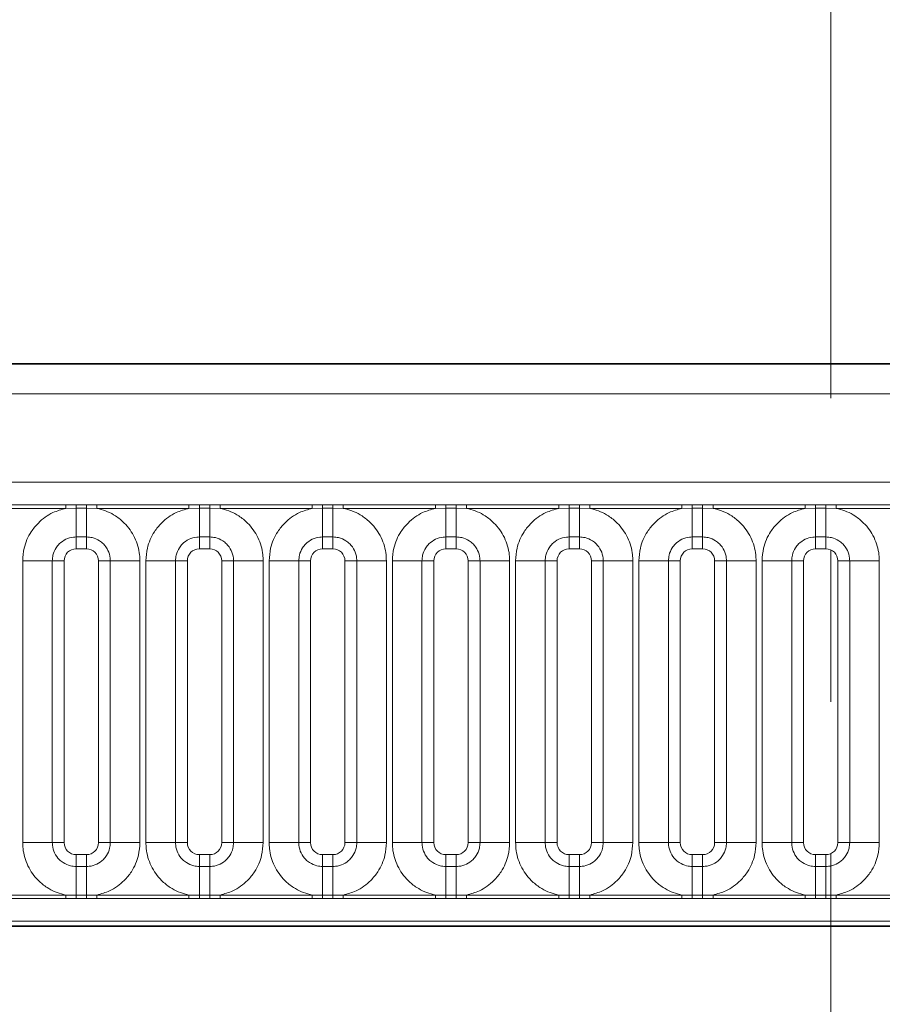
# Model space of a CAD drawing. Units: millimetres. Extents: x 15 to 416, y 5 to 292.
# Drawn here: x 101 to 108, y 185 to 193 of the extents above; entities that cross this region are included whole.
import ezdxf

# ---------------------------------------------------------------- set-up
doc = ezdxf.new("R2010")
doc.units = ezdxf.units.MM
doc.linetypes.add('CENTER', pattern=[10.16, 6.35, -1.27, 1.27, -1.27])
doc.layers.add('DIMENSION', color=7, linetype='Continuous')
doc.styles.add('SLDTEXTSTYLE0', font='TXT', dxfattribs={"width": 0.605})
doc.dimstyles.new('SLDDIMSTYLE0', dxfattribs={"dimtxt": 2.5, "dimasz": 2.5, "dimexe": 0, "dimexo": 0.0625, "dimtad": 1, "dimlfac": 5, "dimrnd": 1e-09, "dimzin": 12, "dimdsep": 46, "dimtxsty": 'SLDTEXTSTYLE0', "dimsah": 1, "dimcen": 0.09, "dimadec": 0, "dimazin": 3, "dimtfac": 1, "dimtofl": 0, "dimtmove": 0, "dimatfit": 3, "dimfxl": 0, "dimfrac": 2, "dimtolj": 1, "dimtzin": 12, "dimarcsym": 0})

# ---------------------------------------------------------------- blocks, each defined once
blk = doc.blocks.new('_D')
at = {"layer": 'DIMENSION'}
for p, q in [((77.7954, 185.4476), (77.7954, 198.8902)), ((277.7954, 185.4476), (277.7954, 198.8902)), ((77.7954, 197.8902), (277.7954, 197.8902))]:
    blk.add_line(p, q, dxfattribs=at)
for points in [[(77.7954, 197.8902), (80.2954, 197.5056), (80.2954, 198.2748)], [(277.7954, 197.8902), (275.2954, 198.2748), (275.2954, 197.5056)]]:
    blk.add_solid(points, dxfattribs=at)
at = {"layer": 'DIMENSION', "insert": (172.9246, 201.1129), "char_height": 2.5, "attachment_point": 1, "style": 'SLDTEXTSTYLE0'}
blk.add_mtext('1000', dxfattribs=at)

msp = doc.modelspace()

# ---------------------------------------------------------------- linework, layer by layer
at = {"color": 7, "linetype": 'CENTER', "lineweight": 18}
msp.add_line((107.79541938, 196.111919), (107.79541938, 152.73835596), dxfattribs=at)
at = {"color": 7, "linetype": 'Continuous', "lineweight": 35}
for p, q in [((77.94541557, 190.04764926), (177.64542319, 190.04764926)), ((77.94891393, 185.34678038), (177.64192482, 185.34678038))]:
    msp.add_line(p, q, dxfattribs=at)
at = {"color": 8, "linetype": 'Continuous', "lineweight": 18}
for p, q in [((77.94761633, 190.04544851), (177.64322243, 190.04544851)), ((177.64192482, 189.79545803), (77.94891393, 189.79545803)), ((78.84466902, 189.05812549), (176.74616974, 189.05812549)), ((100.63038181, 188.86925565), (101.40045695, 188.86925565)), ((101.40045695, 188.86925565), (101.48692734, 188.86916115)), ((101.40045695, 188.83903647), (101.40045695, 188.86925565)), ((101.48692734, 188.86916115), (101.57391142, 188.86916115)), ((101.48692734, 188.84010806), (101.48692734, 188.86916115)), ((101.57391142, 188.86916115), (101.66038181, 188.86925565)), ((101.57391142, 188.84010806), (101.57391142, 188.86916115)), ((101.66038181, 188.86925565), (102.43045695, 188.86925565)), ((101.66038181, 188.83903647), (101.66038181, 188.86925565)), ((102.43045695, 188.86925565), (102.51692734, 188.86916115)), ((102.43045695, 188.83903647), (102.43045695, 188.86925565)), ((102.51692734, 188.86916115), (102.60391142, 188.86916115)), ((102.51692734, 188.84010806), (102.51692734, 188.86916115)), ((102.60391142, 188.86916115), (102.69038181, 188.86925565)), ((102.60391142, 188.84010806), (102.60391142, 188.86916115)), ((102.69038181, 188.86925565), (103.46045695, 188.86925565)), ((102.69038181, 188.83903647), (102.69038181, 188.86925565)), ((103.46045695, 188.86925565), (103.54692734, 188.86916115)), ((103.46045695, 188.83903647), (103.46045695, 188.86925565)), ((103.54692734, 188.86916115), (103.63391142, 188.86916115)), ((103.54692734, 188.84010806), (103.54692734, 188.86916115)), ((103.63391142, 188.86916115), (103.72038181, 188.86925565)), ((103.63391142, 188.84010806), (103.63391142, 188.86916115)), ((103.72038181, 188.86925565), (104.49045695, 188.86925565)), ((103.72038181, 188.83903647), (103.72038181, 188.86925565)), ((104.49045695, 188.86925565), (104.57692734, 188.86916115)), ((104.49045695, 188.83903647), (104.49045695, 188.86925565)), ((104.57692734, 188.86916115), (104.66391142, 188.86916115)), ((104.57692734, 188.84010806), (104.57692734, 188.86916115)), ((104.66391142, 188.86916115), (104.75038181, 188.86925565)), ((104.66391142, 188.84010806), (104.66391142, 188.86916115)), ((104.75038181, 188.86925565), (105.52045695, 188.86925565)), ((104.75038181, 188.83903647), (104.75038181, 188.86925565)), ((105.52045695, 188.86925565), (105.60692734, 188.86916115)), ((105.52045695, 188.83903647), (105.52045695, 188.86925565)), ((105.60692734, 188.86916115), (105.69391142, 188.86916115)), ((105.60692734, 188.84010806), (105.60692734, 188.86916115)), ((105.69391142, 188.86916115), (105.78038181, 188.86925565)), ((105.69391142, 188.84010806), (105.69391142, 188.86916115)), ((105.78038181, 188.86925565), (106.55045695, 188.86925565)), ((105.78038181, 188.83903647), (105.78038181, 188.86925565)), ((106.55045695, 188.86925565), (106.63692734, 188.86916115)), ((106.55045695, 188.83903647), (106.55045695, 188.86925565)), ((106.63692734, 188.86916115), (106.72391142, 188.86916115)), ((106.63692734, 188.84010806), (106.63692734, 188.86916115)), ((106.72391142, 188.86916115), (106.81038181, 188.86925565)), ((106.72391142, 188.84010806), (106.72391142, 188.86916115)), ((106.81038181, 188.86925565), (107.58045695, 188.86925565)), ((106.81038181, 188.83903647), (106.81038181, 188.86925565)), ((107.58045695, 188.86925565), (107.66692734, 188.86916115)), ((107.58045695, 188.83903647), (107.58045695, 188.86925565)), ((107.66692734, 188.86916115), (107.75391142, 188.86916115)), ((107.66692734, 188.84010806), (107.66692734, 188.86916115)), ((107.75391142, 188.86916115), (107.84038181, 188.86925565)), ((107.75391142, 188.84010806), (107.75391142, 188.86916115)), ((107.84038181, 188.86925565), (108.61045695, 188.86925565)), ((107.84038181, 188.83903647), (107.84038181, 188.86925565)), ((101.40045695, 188.83903647), (100.63038181, 188.83903647)), ((101.48692734, 188.84010806), (101.40045695, 188.83903647)), ((101.57391142, 188.84010806), (101.48692734, 188.84010806)), ((101.48692734, 188.84010806), (101.48692734, 188.60005472)), ((101.66038181, 188.83903647), (101.57391142, 188.84010806)), ((101.57391142, 188.84010806), (101.57391142, 188.60005472)), ((102.43045695, 188.83903647), (101.66038181, 188.83903647)), ((102.51692734, 188.84010806), (102.43045695, 188.83903647)), ((102.60391142, 188.84010806), (102.51692734, 188.84010806)), ((102.51692734, 188.84010806), (102.51692734, 188.60005472)), ((102.69038181, 188.83903647), (102.60391142, 188.84010806)), ((102.60391142, 188.84010806), (102.60391142, 188.60005472)), ((103.46045695, 188.83903647), (102.69038181, 188.83903647)), ((103.54692734, 188.84010806), (103.46045695, 188.83903647)), ((103.63391142, 188.84010806), (103.54692734, 188.84010806)), ((103.54692734, 188.84010806), (103.54692734, 188.60005472)), ((103.72038181, 188.83903647), (103.63391142, 188.84010806)), ((103.63391142, 188.84010806), (103.63391142, 188.60005472)), ((104.49045695, 188.83903647), (103.72038181, 188.83903647)), ((104.57692734, 188.84010806), (104.49045695, 188.83903647)), ((104.66391142, 188.84010806), (104.57692734, 188.84010806)), ((104.57692734, 188.84010806), (104.57692734, 188.60005472)), ((104.75038181, 188.83903647), (104.66391142, 188.84010806)), ((104.66391142, 188.84010806), (104.66391142, 188.60005472)), ((105.52045695, 188.83903647), (104.75038181, 188.83903647)), ((105.60692734, 188.84010806), (105.52045695, 188.83903647)), ((105.69391142, 188.84010806), (105.60692734, 188.84010806)), ((105.60692734, 188.84010806), (105.60692734, 188.60005472)), ((105.78038181, 188.83903647), (105.69391142, 188.84010806)), ((105.69391142, 188.84010806), (105.69391142, 188.60005472)), ((106.55045695, 188.83903647), (105.78038181, 188.83903647)), ((106.63692734, 188.84010806), (106.55045695, 188.83903647)), ((106.72391142, 188.84010806), (106.63692734, 188.84010806)), ((106.63692734, 188.84010806), (106.63692734, 188.60005472)), ((106.81038181, 188.83903647), (106.72391142, 188.84010806)), ((106.72391142, 188.84010806), (106.72391142, 188.60005472)), ((107.58045695, 188.83903647), (106.81038181, 188.83903647)), ((107.66692734, 188.84010806), (107.58045695, 188.83903647)), ((107.75391142, 188.84010806), (107.66692734, 188.84010806)), ((107.66692734, 188.84010806), (107.66692734, 188.60005472)), ((107.84038181, 188.83903647), (107.75391142, 188.84010806)), ((107.75391142, 188.84010806), (107.75391142, 188.60005472)), ((108.61045695, 188.83903647), (107.84038181, 188.83903647)), ((101.57391142, 188.60005472), (101.48692734, 188.60005472)), ((101.48692734, 188.60005472), (101.48692734, 188.50108039)), ((101.57391142, 188.60005472), (101.57391142, 188.50108039)), ((102.60391142, 188.60005472), (102.51692734, 188.60005472)), ((102.51692734, 188.60005472), (102.51692734, 188.50108039)), ((102.60391142, 188.60005472), (102.60391142, 188.50108039)), ((103.63391142, 188.60005472), (103.54692734, 188.60005472)), ((103.54692734, 188.60005472), (103.54692734, 188.50108039)), ((103.63391142, 188.60005472), (103.63391142, 188.50108039)), ((104.66391142, 188.60005472), (104.57692734, 188.60005472)), ((104.57692734, 188.60005472), (104.57692734, 188.50108039)), ((104.66391142, 188.60005472), (104.66391142, 188.50108039)), ((105.69391142, 188.60005472), (105.60692734, 188.60005472)), ((105.60692734, 188.60005472), (105.60692734, 188.50108039)), ((105.69391142, 188.60005472), (105.69391142, 188.50108039)), ((106.72391142, 188.60005472), (106.63692734, 188.60005472)), ((106.63692734, 188.60005472), (106.63692734, 188.50108039)), ((106.72391142, 188.60005472), (106.72391142, 188.50108039)), ((107.75391142, 188.60005472), (107.66692734, 188.60005472)), ((107.66692734, 188.60005472), (107.66692734, 188.50108039)), ((107.75391142, 188.60005472), (107.75391142, 188.50108039)), ((101.57391142, 188.50108039), (101.48692734, 188.50108039)), ((102.60391142, 188.50108039), (102.51692734, 188.50108039)), ((103.63391142, 188.50108039), (103.54692734, 188.50108039)), ((104.66391142, 188.50108039), (104.57692734, 188.50108039)), ((105.69391142, 188.50108039), (105.60692734, 188.50108039)), ((106.72391142, 188.50108039), (106.63692734, 188.50108039)), ((107.75391142, 188.50108039), (107.66692734, 188.50108039)), ((101.04057809, 188.4011413), (101.28801392, 188.4011413)), ((101.04057809, 186.04415722), (101.04057809, 188.4011413)), ((101.28801392, 188.4011413), (101.28801392, 186.04415722)), ((101.38698826, 188.4011413), (101.28801392, 188.4011413)), ((101.38698826, 188.4011413), (101.38698826, 186.04415722)), ((101.77282483, 188.4011413), (101.6738505, 188.4011413)), ((101.6738505, 186.04415722), (101.6738505, 188.4011413)), ((101.77282483, 188.4011413), (102.02026066, 188.4011413)), ((101.77282483, 186.04415722), (101.77282483, 188.4011413)), ((102.02026066, 188.4011413), (102.02026066, 186.04415722)), ((102.07057809, 188.4011413), (102.31801392, 188.4011413)), ((102.07057809, 186.04415722), (102.07057809, 188.4011413)), ((102.31801392, 188.4011413), (102.31801392, 186.04415722)), ((102.41698826, 188.4011413), (102.31801392, 188.4011413)), ((102.41698826, 188.4011413), (102.41698826, 186.04415722)), ((102.80282483, 188.4011413), (102.7038505, 188.4011413)), ((102.7038505, 186.04415722), (102.7038505, 188.4011413)), ((102.80282483, 188.4011413), (103.05026066, 188.4011413)), ((102.80282483, 186.04415722), (102.80282483, 188.4011413)), ((103.05026066, 188.4011413), (103.05026066, 186.04415722)), ((103.10057809, 188.4011413), (103.34801392, 188.4011413)), ((103.10057809, 186.04415722), (103.10057809, 188.4011413)), ((103.34801392, 188.4011413), (103.34801392, 186.04415722)), ((103.44698826, 188.4011413), (103.34801392, 188.4011413)), ((103.44698826, 188.4011413), (103.44698826, 186.04415722)), ((103.83282483, 188.4011413), (103.7338505, 188.4011413)), ((103.7338505, 186.04415722), (103.7338505, 188.4011413)), ((103.83282483, 188.4011413), (104.08026066, 188.4011413)), ((103.83282483, 186.04415722), (103.83282483, 188.4011413)), ((104.08026066, 188.4011413), (104.08026066, 186.04415722)), ((104.13057809, 188.4011413), (104.37801392, 188.4011413)), ((104.13057809, 186.04415722), (104.13057809, 188.4011413)), ((104.37801392, 188.4011413), (104.37801392, 186.04415722)), ((104.47698826, 188.4011413), (104.37801392, 188.4011413)), ((104.47698826, 188.4011413), (104.47698826, 186.04415722)), ((104.86282483, 188.4011413), (104.7638505, 188.4011413)), ((104.7638505, 186.04415722), (104.7638505, 188.4011413)), ((104.86282483, 188.4011413), (105.11026066, 188.4011413)), ((104.86282483, 186.04415722), (104.86282483, 188.4011413)), ((105.11026066, 188.4011413), (105.11026066, 186.04415722)), ((105.16057809, 188.4011413), (105.40801392, 188.4011413)), ((105.16057809, 186.04415722), (105.16057809, 188.4011413)), ((105.40801392, 188.4011413), (105.40801392, 186.04415722)), ((105.50698826, 188.4011413), (105.40801392, 188.4011413)), ((105.50698826, 188.4011413), (105.50698826, 186.04415722)), ((105.89282483, 188.4011413), (105.7938505, 188.4011413)), ((105.7938505, 186.04415722), (105.7938505, 188.4011413)), ((105.89282483, 188.4011413), (106.14026066, 188.4011413)), ((105.89282483, 186.04415722), (105.89282483, 188.4011413)), ((106.14026066, 188.4011413), (106.14026066, 186.04415722)), ((106.19057809, 188.4011413), (106.43801392, 188.4011413)), ((106.19057809, 186.04415722), (106.19057809, 188.4011413)), ((106.43801392, 188.4011413), (106.43801392, 186.04415722)), ((106.53698826, 188.4011413), (106.43801392, 188.4011413)), ((106.53698826, 188.4011413), (106.53698826, 186.04415722)), ((106.92282483, 188.4011413), (106.8238505, 188.4011413)), ((106.8238505, 186.04415722), (106.8238505, 188.4011413)), ((106.92282483, 188.4011413), (107.17026066, 188.4011413)), ((106.92282483, 186.04415722), (106.92282483, 188.4011413)), ((107.17026066, 188.4011413), (107.17026066, 186.04415722)), ((107.22057809, 188.4011413), (107.46801392, 188.4011413)), ((107.22057809, 186.04415722), (107.22057809, 188.4011413)), ((107.46801392, 188.4011413), (107.46801392, 186.04415722)), ((107.56698826, 188.4011413), (107.46801392, 188.4011413)), ((107.56698826, 188.4011413), (107.56698826, 186.04415722)), ((107.95282483, 188.4011413), (107.8538505, 188.4011413)), ((107.8538505, 186.04415722), (107.8538505, 188.4011413)), ((107.95282483, 188.4011413), (108.20026066, 188.4011413)), ((107.95282483, 186.04415722), (107.95282483, 188.4011413)), ((108.20026066, 188.4011413), (108.20026066, 186.04415722)), ((101.04057809, 186.04415722), (101.28801392, 186.04415722)), ((101.38698826, 186.04415722), (101.28801392, 186.04415722)), ((101.77282483, 186.04415722), (101.6738505, 186.04415722)), ((101.77282483, 186.04415722), (102.02026066, 186.04415722)), ((102.07057809, 186.04415722), (102.31801392, 186.04415722)), ((102.41698826, 186.04415722), (102.31801392, 186.04415722)), ((102.80282483, 186.04415722), (102.7038505, 186.04415722)), ((102.80282483, 186.04415722), (103.05026066, 186.04415722)), ((103.10057809, 186.04415722), (103.34801392, 186.04415722)), ((103.44698826, 186.04415722), (103.34801392, 186.04415722)), ((103.83282483, 186.04415722), (103.7338505, 186.04415722)), ((103.83282483, 186.04415722), (104.08026066, 186.04415722)), ((104.13057809, 186.04415722), (104.37801392, 186.04415722)), ((104.47698826, 186.04415722), (104.37801392, 186.04415722)), ((104.86282483, 186.04415722), (104.7638505, 186.04415722)), ((104.86282483, 186.04415722), (105.11026066, 186.04415722)), ((105.16057809, 186.04415722), (105.40801392, 186.04415722)), ((105.50698826, 186.04415722), (105.40801392, 186.04415722)), ((105.89282483, 186.04415722), (105.7938505, 186.04415722)), ((105.89282483, 186.04415722), (106.14026066, 186.04415722)), ((106.19057809, 186.04415722), (106.43801392, 186.04415722)), ((106.53698826, 186.04415722), (106.43801392, 186.04415722)), ((106.92282483, 186.04415722), (106.8238505, 186.04415722)), ((106.92282483, 186.04415722), (107.17026066, 186.04415722)), ((107.22057809, 186.04415722), (107.46801392, 186.04415722)), ((107.56698826, 186.04415722), (107.46801392, 186.04415722)), ((107.95282483, 186.04415722), (107.8538505, 186.04415722)), ((107.95282483, 186.04415722), (108.20026066, 186.04415722)), ((101.48692734, 185.94421814), (101.48692734, 185.84524381)), ((101.48692734, 185.94421814), (101.57391142, 185.94421814)), ((101.57391142, 185.94421814), (101.57391142, 185.84524381)), ((102.51692734, 185.94421814), (102.51692734, 185.84524381)), ((102.51692734, 185.94421814), (102.60391142, 185.94421814)), ((102.60391142, 185.94421814), (102.60391142, 185.84524381)), ((103.54692734, 185.94421814), (103.54692734, 185.84524381)), ((103.54692734, 185.94421814), (103.63391142, 185.94421814)), ((103.63391142, 185.94421814), (103.63391142, 185.84524381)), ((104.57692734, 185.94421814), (104.57692734, 185.84524381)), ((104.57692734, 185.94421814), (104.66391142, 185.94421814)), ((104.66391142, 185.94421814), (104.66391142, 185.84524381)), ((105.60692734, 185.94421814), (105.60692734, 185.84524381)), ((105.60692734, 185.94421814), (105.69391142, 185.94421814)), ((105.69391142, 185.94421814), (105.69391142, 185.84524381)), ((106.63692734, 185.94421814), (106.63692734, 185.84524381)), ((106.63692734, 185.94421814), (106.72391142, 185.94421814)), ((106.72391142, 185.94421814), (106.72391142, 185.84524381)), ((107.66692734, 185.94421814), (107.66692734, 185.84524381)), ((107.66692734, 185.94421814), (107.75391142, 185.94421814)), ((107.75391142, 185.94421814), (107.75391142, 185.84524381)), ((101.48692734, 185.84524381), (101.48692734, 185.60519047)), ((101.48692734, 185.84524381), (101.57391142, 185.84524381)), ((101.57391142, 185.84524381), (101.57391142, 185.60519047)), ((102.51692734, 185.84524381), (102.51692734, 185.60519047)), ((102.51692734, 185.84524381), (102.60391142, 185.84524381)), ((102.60391142, 185.84524381), (102.60391142, 185.60519047)), ((103.54692734, 185.84524381), (103.54692734, 185.60519047)), ((103.54692734, 185.84524381), (103.63391142, 185.84524381)), ((103.63391142, 185.84524381), (103.63391142, 185.60519047)), ((104.57692734, 185.84524381), (104.57692734, 185.60519047)), ((104.57692734, 185.84524381), (104.66391142, 185.84524381)), ((104.66391142, 185.84524381), (104.66391142, 185.60519047)), ((105.60692734, 185.84524381), (105.60692734, 185.60519047)), ((105.60692734, 185.84524381), (105.69391142, 185.84524381)), ((105.69391142, 185.84524381), (105.69391142, 185.60519047)), ((106.63692734, 185.84524381), (106.63692734, 185.60519047)), ((106.63692734, 185.84524381), (106.72391142, 185.84524381)), ((106.72391142, 185.84524381), (106.72391142, 185.60519047)), ((107.66692734, 185.84524381), (107.66692734, 185.60519047)), ((107.66692734, 185.84524381), (107.75391142, 185.84524381)), ((107.75391142, 185.84524381), (107.75391142, 185.60519047)), ((100.63038181, 185.60626206), (101.40045695, 185.60626206)), ((101.40045695, 185.57604288), (100.63038181, 185.57604288)), ((101.40045695, 185.57604288), (101.40045695, 185.60626206)), ((101.40045695, 185.60626206), (101.48692734, 185.60519047)), ((101.48692734, 185.57613738), (101.40045695, 185.57604288)), ((101.48692734, 185.57613738), (101.48692734, 185.60519047)), ((101.48692734, 185.60519047), (101.57391142, 185.60519047)), ((101.57391142, 185.57613738), (101.48692734, 185.57613738)), ((101.57391142, 185.60519047), (101.66038181, 185.60626206)), ((101.57391142, 185.57613738), (101.57391142, 185.60519047)), ((101.66038181, 185.57604288), (101.57391142, 185.57613738)), ((101.66038181, 185.57604288), (101.66038181, 185.60626206)), ((101.66038181, 185.60626206), (102.43045695, 185.60626206)), ((102.43045695, 185.57604288), (101.66038181, 185.57604288)), ((102.43045695, 185.57604288), (102.43045695, 185.60626206)), ((102.43045695, 185.60626206), (102.51692734, 185.60519047)), ((102.51692734, 185.57613738), (102.43045695, 185.57604288)), ((102.51692734, 185.57613738), (102.51692734, 185.60519047)), ((102.51692734, 185.60519047), (102.60391142, 185.60519047)), ((102.60391142, 185.57613738), (102.51692734, 185.57613738)), ((102.60391142, 185.60519047), (102.69038181, 185.60626206)), ((102.60391142, 185.57613738), (102.60391142, 185.60519047)), ((102.69038181, 185.57604288), (102.60391142, 185.57613738)), ((102.69038181, 185.57604288), (102.69038181, 185.60626206)), ((102.69038181, 185.60626206), (103.46045695, 185.60626206)), ((103.46045695, 185.57604288), (102.69038181, 185.57604288)), ((103.46045695, 185.57604288), (103.46045695, 185.60626206)), ((103.46045695, 185.60626206), (103.54692734, 185.60519047)), ((103.54692734, 185.57613738), (103.46045695, 185.57604288)), ((103.54692734, 185.57613738), (103.54692734, 185.60519047)), ((103.54692734, 185.60519047), (103.63391142, 185.60519047)), ((103.63391142, 185.57613738), (103.54692734, 185.57613738)), ((103.63391142, 185.60519047), (103.72038181, 185.60626206)), ((103.63391142, 185.57613738), (103.63391142, 185.60519047)), ((103.72038181, 185.57604288), (103.63391142, 185.57613738)), ((103.72038181, 185.57604288), (103.72038181, 185.60626206)), ((103.72038181, 185.60626206), (104.49045695, 185.60626206)), ((104.49045695, 185.57604288), (103.72038181, 185.57604288)), ((104.49045695, 185.57604288), (104.49045695, 185.60626206)), ((104.49045695, 185.60626206), (104.57692734, 185.60519047)), ((104.57692734, 185.57613738), (104.49045695, 185.57604288)), ((104.57692734, 185.57613738), (104.57692734, 185.60519047)), ((104.57692734, 185.60519047), (104.66391142, 185.60519047)), ((104.66391142, 185.57613738), (104.57692734, 185.57613738)), ((104.66391142, 185.60519047), (104.75038181, 185.60626206)), ((104.66391142, 185.57613738), (104.66391142, 185.60519047)), ((104.75038181, 185.57604288), (104.66391142, 185.57613738)), ((104.75038181, 185.57604288), (104.75038181, 185.60626206)), ((104.75038181, 185.60626206), (105.52045695, 185.60626206)), ((105.52045695, 185.57604288), (104.75038181, 185.57604288)), ((105.52045695, 185.57604288), (105.52045695, 185.60626206)), ((105.52045695, 185.60626206), (105.60692734, 185.60519047)), ((105.60692734, 185.57613738), (105.52045695, 185.57604288)), ((105.60692734, 185.57613738), (105.60692734, 185.60519047)), ((105.60692734, 185.60519047), (105.69391142, 185.60519047)), ((105.69391142, 185.57613738), (105.60692734, 185.57613738)), ((105.69391142, 185.60519047), (105.78038181, 185.60626206)), ((105.69391142, 185.57613738), (105.69391142, 185.60519047)), ((105.78038181, 185.57604288), (105.69391142, 185.57613738)), ((105.78038181, 185.57604288), (105.78038181, 185.60626206)), ((105.78038181, 185.60626206), (106.55045695, 185.60626206)), ((106.55045695, 185.57604288), (105.78038181, 185.57604288)), ((106.55045695, 185.57604288), (106.55045695, 185.60626206)), ((106.55045695, 185.60626206), (106.63692734, 185.60519047)), ((106.63692734, 185.57613738), (106.55045695, 185.57604288)), ((106.63692734, 185.57613738), (106.63692734, 185.60519047)), ((106.63692734, 185.60519047), (106.72391142, 185.60519047)), ((106.72391142, 185.57613738), (106.63692734, 185.57613738)), ((106.72391142, 185.60519047), (106.81038181, 185.60626206)), ((106.72391142, 185.57613738), (106.72391142, 185.60519047)), ((106.81038181, 185.57604288), (106.72391142, 185.57613738)), ((106.81038181, 185.57604288), (106.81038181, 185.60626206)), ((106.81038181, 185.60626206), (107.58045695, 185.60626206)), ((107.58045695, 185.57604288), (106.81038181, 185.57604288)), ((107.58045695, 185.57604288), (107.58045695, 185.60626206)), ((107.58045695, 185.60626206), (107.66692734, 185.60519047)), ((107.66692734, 185.57613738), (107.58045695, 185.57604288)), ((107.66692734, 185.57613738), (107.66692734, 185.60519047)), ((107.66692734, 185.60519047), (107.75391142, 185.60519047)), ((107.75391142, 185.57613738), (107.66692734, 185.57613738)), ((107.75391142, 185.60519047), (107.84038181, 185.60626206)), ((107.75391142, 185.57613738), (107.75391142, 185.60519047)), ((107.84038181, 185.57604288), (107.75391142, 185.57613738)), ((107.84038181, 185.57604288), (107.84038181, 185.60626206)), ((107.84038181, 185.60626206), (108.61045695, 185.60626206)), ((108.61045695, 185.57604288), (107.84038181, 185.57604288)), ((77.94891393, 185.34678038), (177.64192482, 185.34678038)), ((176.74616974, 185.38717303), (78.84466902, 185.38717303))]:
    msp.add_line(p, q, dxfattribs=at)
for centre, major_axis, start_param, end_param in [((101.48704921, 188.40101943), (0.07079685, -0.07079685), 2.3568034778, 3.9263818294), ((101.57378955, 188.40101943), (0.07079685, 0.07079685), 5.4983961314, 7.067974483), ((102.51704921, 188.40101943), (0.07079685, -0.07079685), 2.3568034778, 3.9263818294), ((102.60378955, 188.40101943), (0.07079685, 0.07079685), 5.4983961314, 7.067974483), ((103.54704921, 188.40101943), (0.07079685, -0.07079685), 2.3568034778, 3.9263818294), ((103.63378955, 188.40101943), (0.07079685, 0.07079685), 5.4983961314, 7.067974483), ((104.57704921, 188.40101943), (0.07079685, -0.07079685), 2.3568034778, 3.9263818294), ((104.66378955, 188.40101943), (0.07079685, 0.07079685), 5.4983961314, 7.067974483), ((105.60704921, 188.40101943), (0.07079685, -0.07079685), 2.3568034778, 3.9263818294), ((105.69378955, 188.40101943), (0.07079685, 0.07079685), 5.4983961314, 7.067974483), ((106.63704921, 188.40101943), (0.07079685, -0.07079685), 2.3568034778, 3.9263818294), ((106.72378955, 188.40101943), (0.07079685, 0.07079685), 5.4983961314, 7.067974483), ((107.66704921, 188.40101943), (0.07079685, -0.07079685), 2.3568034778, 3.9263818294), ((107.75378955, 188.40101943), (0.07079685, 0.07079685), 5.4983961314, 7.067974483), ((101.48704921, 186.0442791), (-0.07079685, -0.07079685), 5.4983961314, 7.067974483), ((101.57378955, 186.0442791), (-0.07079685, 0.07079685), 2.3568034778, 3.9263818294), ((102.51704921, 186.0442791), (-0.07079685, -0.07079685), 5.4983961314, 7.067974483), ((102.60378955, 186.0442791), (-0.07079685, 0.07079685), 2.3568034778, 3.9263818294), ((103.54704921, 186.0442791), (-0.07079685, -0.07079685), 5.4983961314, 7.067974483), ((103.63378955, 186.0442791), (-0.07079685, 0.07079685), 2.3568034778, 3.9263818294), ((104.57704921, 186.0442791), (-0.07079685, -0.07079685), 5.4983961314, 7.067974483), ((104.66378955, 186.0442791), (-0.07079685, 0.07079685), 2.3568034778, 3.9263818294), ((105.60704921, 186.0442791), (-0.07079685, -0.07079685), 5.4983961314, 7.067974483), ((105.69378955, 186.0442791), (-0.07079685, 0.07079685), 2.3568034778, 3.9263818294), ((106.63704921, 186.0442791), (-0.07079685, -0.07079685), 5.4983961314, 7.067974483), ((106.72378955, 186.0442791), (-0.07079685, 0.07079685), 2.3568034778, 3.9263818294), ((107.66704921, 186.0442791), (-0.07079685, -0.07079685), 5.4983961314, 7.067974483), ((107.75378955, 186.0442791), (-0.07079685, 0.07079685), 2.3568034778, 3.9263818294)]:
    msp.add_ellipse(centre, major_axis=major_axis, ratio=0.998782766, start_param=start_param, end_param=end_param, dxfattribs=at)
for points, knots in [([(101.04057809, 188.4011413), (101.04304787, 188.43643625), (101.04901949, 188.52177513), (101.09801293, 188.63120656), (101.18065855, 188.7333676), (101.27933088, 188.80562425), (101.36408281, 188.82900279), (101.40045695, 188.83903647)], [0, 0, 0, 0, 0.1727639725, 0.4177221504, 0.5710003272, 0.8158804331, 1, 1, 1, 1]), ([(101.66038181, 188.83903647), (101.66656123, 188.83772944), (101.72161866, 188.82608402), (101.80386879, 188.79024546), (101.90648651, 188.70736987), (101.98364744, 188.59825272), (102.01742942, 188.48402691), (102.01969818, 188.41760821), (102.02026066, 188.4011413)], [0, 0, 0, 0, 0.0309785088, 0.2760125757, 0.4293382388, 0.6742942096, 0.9192491379, 1, 1, 1, 1]), ([(102.07057809, 188.4011413), (102.07304787, 188.43643625), (102.07901949, 188.52177513), (102.12801293, 188.63120656), (102.21065855, 188.7333676), (102.30933088, 188.80562425), (102.39408281, 188.82900279), (102.43045695, 188.83903647)], [0, 0, 0, 0, 0.17276397253, 0.41772215038, 0.57100032719, 0.81588043307, 1, 1, 1, 1]), ([(102.69038181, 188.83903647), (102.69656123, 188.83772944), (102.75161866, 188.82608402), (102.83386879, 188.79024546), (102.93648651, 188.70736987), (103.01364744, 188.59825272), (103.04742942, 188.48402691), (103.04969818, 188.41760821), (103.05026066, 188.4011413)], [0, 0, 0, 0, 0.0309785088, 0.2760125757, 0.4293382388, 0.6742942096, 0.9192491379, 1, 1, 1, 1]), ([(103.10057809, 188.4011413), (103.10304787, 188.43643625), (103.10901949, 188.52177513), (103.15801293, 188.63120656), (103.24065855, 188.7333676), (103.33933088, 188.80562425), (103.42408281, 188.82900279), (103.46045695, 188.83903647)], [0, 0, 0, 0, 0.17276397253, 0.41772215038, 0.57100032719, 0.81588043307, 1, 1, 1, 1]), ([(103.72038181, 188.83903647), (103.72656123, 188.83772944), (103.78161866, 188.82608402), (103.86386879, 188.79024546), (103.96648651, 188.70736987), (104.04364744, 188.59825272), (104.07742942, 188.48402691), (104.07969818, 188.41760821), (104.08026066, 188.4011413)], [0, 0, 0, 0, 0.0309785088, 0.2760125757, 0.4293382388, 0.6742942096, 0.9192491379, 1, 1, 1, 1]), ([(104.13057809, 188.4011413), (104.13304787, 188.43643625), (104.13901949, 188.52177513), (104.18801293, 188.63120656), (104.27065855, 188.7333676), (104.36933088, 188.80562425), (104.45408281, 188.82900279), (104.49045695, 188.83903647)], [0, 0, 0, 0, 0.1727639725, 0.4177221504, 0.5710003272, 0.8158804331, 1, 1, 1, 1]), ([(104.75038181, 188.83903647), (104.75656123, 188.83772944), (104.81161866, 188.82608402), (104.89386879, 188.79024546), (104.99648651, 188.70736987), (105.07364744, 188.59825272), (105.10742942, 188.48402691), (105.10969818, 188.41760821), (105.11026066, 188.4011413)], [0, 0, 0, 0, 0.0309785088, 0.2760125757, 0.4293382388, 0.6742942096, 0.9192491379, 1, 1, 1, 1]), ([(105.16057809, 188.4011413), (105.16304787, 188.43643625), (105.16901949, 188.52177513), (105.21801293, 188.63120656), (105.30065855, 188.7333676), (105.39933088, 188.80562425), (105.48408281, 188.82900279), (105.52045695, 188.83903647)], [0, 0, 0, 0, 0.1727639725, 0.4177221504, 0.5710003272, 0.8158804331, 1, 1, 1, 1]), ([(105.78038181, 188.83903647), (105.78656123, 188.83772944), (105.84161866, 188.82608402), (105.92386879, 188.79024546), (106.02648651, 188.70736987), (106.10364744, 188.59825272), (106.13742942, 188.48402691), (106.13969818, 188.41760821), (106.14026066, 188.4011413)], [0, 0, 0, 0, 0.0309785088, 0.2760125757, 0.4293382388, 0.6742942096, 0.9192491379, 1, 1, 1, 1]), ([(106.19057809, 188.4011413), (106.19304787, 188.43643625), (106.19901949, 188.52177513), (106.24801293, 188.63120656), (106.33065855, 188.7333676), (106.42933088, 188.80562425), (106.51408281, 188.82900279), (106.55045695, 188.83903647)], [0, 0, 0, 0, 0.1727639725, 0.4177221504, 0.5710003272, 0.8158804331, 1, 1, 1, 1]), ([(106.81038181, 188.83903647), (106.81656123, 188.83772944), (106.87161866, 188.82608402), (106.95386879, 188.79024546), (107.05648651, 188.70736987), (107.13364744, 188.59825272), (107.16742942, 188.48402691), (107.16969818, 188.41760821), (107.17026066, 188.4011413)], [0, 0, 0, 0, 0.0309785088, 0.2760125757, 0.4293382388, 0.6742942096, 0.9192491379, 1, 1, 1, 1]), ([(107.22057809, 188.4011413), (107.22304787, 188.43643625), (107.22901949, 188.52177513), (107.27801293, 188.63120656), (107.36065855, 188.7333676), (107.45933088, 188.80562425), (107.54408281, 188.82900279), (107.58045695, 188.83903647)], [0, 0, 0, 0, 0.1727639725, 0.4177221504, 0.5710003272, 0.8158804331, 1, 1, 1, 1]), ([(107.84038181, 188.83903647), (107.84656123, 188.83772944), (107.90161866, 188.82608402), (107.98386879, 188.79024546), (108.08648651, 188.70736987), (108.16364744, 188.59825272), (108.19742942, 188.48402691), (108.19969818, 188.41760821), (108.20026066, 188.4011413)], [0, 0, 0, 0, 0.0309785088, 0.2760125757, 0.4293382388, 0.6742942096, 0.9192491379, 1, 1, 1, 1]), ([(101.48692734, 188.60005472), (101.47958672, 188.59980401), (101.44998323, 188.59879296), (101.39908936, 188.58373797), (101.35042088, 188.54935881), (101.313614, 188.50361836), (101.29177464, 188.45491916), (101.28911434, 188.41687718), (101.28801392, 188.4011413)], [0, 0, 0, 0, 0.0707389361, 0.2852782964, 0.4997743167, 0.6340310784, 0.8486187973, 1, 1, 1, 1]), ([(101.77282483, 188.4011413), (101.77257413, 188.40848192), (101.77156308, 188.43808541), (101.75650808, 188.48897928), (101.72212892, 188.53764776), (101.67638848, 188.57445464), (101.62768927, 188.596294), (101.58964729, 188.5989543), (101.57391142, 188.60005472)], [0, 0, 0, 0, 0.0707389361, 0.2852782964, 0.4997743167, 0.6340310784, 0.8486187973, 1, 1, 1, 1]), ([(102.51692734, 188.60005472), (102.50958672, 188.59980401), (102.47998323, 188.59879296), (102.42908936, 188.58373797), (102.38042088, 188.54935881), (102.343614, 188.50361836), (102.32177464, 188.45491916), (102.31911434, 188.41687718), (102.31801392, 188.4011413)], [0, 0, 0, 0, 0.0707389361, 0.2852782964, 0.4997743167, 0.6340310784, 0.8486187973, 1, 1, 1, 1]), ([(102.80282483, 188.4011413), (102.80257413, 188.40848192), (102.80156308, 188.43808541), (102.78650808, 188.48897928), (102.75212892, 188.53764776), (102.70638848, 188.57445464), (102.65768927, 188.596294), (102.61964729, 188.5989543), (102.60391142, 188.60005472)], [0, 0, 0, 0, 0.0707389361, 0.2852782964, 0.4997743167, 0.6340310784, 0.8486187973, 1, 1, 1, 1]), ([(103.54692734, 188.60005472), (103.53958672, 188.59980401), (103.50998323, 188.59879296), (103.45908936, 188.58373797), (103.41042088, 188.54935881), (103.373614, 188.50361836), (103.35177464, 188.45491916), (103.34911434, 188.41687718), (103.34801392, 188.4011413)], [0, 0, 0, 0, 0.0707389361, 0.2852782964, 0.4997743167, 0.6340310784, 0.8486187973, 1, 1, 1, 1]), ([(103.83282483, 188.4011413), (103.83257413, 188.40848192), (103.83156308, 188.43808541), (103.81650808, 188.48897928), (103.78212892, 188.53764776), (103.73638848, 188.57445464), (103.68768927, 188.596294), (103.64964729, 188.5989543), (103.63391142, 188.60005472)], [0, 0, 0, 0, 0.0707389361, 0.2852782964, 0.4997743167, 0.6340310784, 0.8486187973, 1, 1, 1, 1]), ([(104.57692734, 188.60005472), (104.56958672, 188.59980401), (104.53998323, 188.59879296), (104.48908936, 188.58373797), (104.44042088, 188.54935881), (104.403614, 188.50361836), (104.38177464, 188.45491916), (104.37911434, 188.41687718), (104.37801392, 188.4011413)], [0, 0, 0, 0, 0.0707389361, 0.2852782964, 0.4997743167, 0.6340310784, 0.8486187973, 1, 1, 1, 1]), ([(104.86282483, 188.4011413), (104.86257413, 188.40848192), (104.86156308, 188.43808541), (104.84650808, 188.48897928), (104.81212892, 188.53764776), (104.76638848, 188.57445464), (104.71768927, 188.596294), (104.67964729, 188.5989543), (104.66391142, 188.60005472)], [0, 0, 0, 0, 0.0707389361, 0.2852782964, 0.4997743167, 0.6340310784, 0.8486187973, 1, 1, 1, 1]), ([(105.60692734, 188.60005472), (105.59958672, 188.59980401), (105.56998323, 188.59879296), (105.51908936, 188.58373797), (105.47042088, 188.54935881), (105.433614, 188.50361836), (105.41177464, 188.45491916), (105.40911434, 188.41687718), (105.40801392, 188.4011413)], [0, 0, 0, 0, 0.0707389361, 0.2852782964, 0.4997743167, 0.6340310784, 0.8486187973, 1, 1, 1, 1]), ([(105.89282483, 188.4011413), (105.89257413, 188.40848192), (105.89156308, 188.43808541), (105.87650808, 188.48897928), (105.84212892, 188.53764776), (105.79638848, 188.57445464), (105.74768927, 188.596294), (105.70964729, 188.5989543), (105.69391142, 188.60005472)], [0, 0, 0, 0, 0.07073893611, 0.28527829637, 0.49977431669, 0.63403107843, 0.84861879729, 1, 1, 1, 1]), ([(106.63692734, 188.60005472), (106.62958672, 188.59980401), (106.59998323, 188.59879296), (106.54908936, 188.58373797), (106.50042088, 188.54935881), (106.463614, 188.50361836), (106.44177464, 188.45491916), (106.43911434, 188.41687718), (106.43801392, 188.4011413)], [0, 0, 0, 0, 0.0707389361, 0.2852782964, 0.4997743167, 0.6340310784, 0.8486187973, 1, 1, 1, 1]), ([(106.92282483, 188.4011413), (106.92257413, 188.40848192), (106.92156308, 188.43808541), (106.90650808, 188.48897928), (106.87212892, 188.53764776), (106.82638848, 188.57445464), (106.77768927, 188.596294), (106.73964729, 188.5989543), (106.72391142, 188.60005472)], [0, 0, 0, 0, 0.0707389361, 0.2852782964, 0.4997743167, 0.6340310784, 0.8486187973, 1, 1, 1, 1]), ([(107.66692734, 188.60005472), (107.65958672, 188.59980401), (107.62998323, 188.59879296), (107.57908936, 188.58373797), (107.53042088, 188.54935881), (107.493614, 188.50361836), (107.47177464, 188.45491916), (107.46911434, 188.41687718), (107.46801392, 188.4011413)], [0, 0, 0, 0, 0.0707389361, 0.2852782964, 0.4997743167, 0.6340310784, 0.8486187973, 1, 1, 1, 1]), ([(107.95282483, 188.4011413), (107.95257413, 188.40848192), (107.95156308, 188.43808541), (107.93650808, 188.48897928), (107.90212892, 188.53764776), (107.85638848, 188.57445464), (107.80768927, 188.596294), (107.76964729, 188.5989543), (107.75391142, 188.60005472)], [0, 0, 0, 0, 0.0707389361, 0.2852782964, 0.4997743167, 0.6340310784, 0.8486187973, 1, 1, 1, 1]), ([(101.40045695, 185.60626206), (101.39427753, 185.60756909), (101.3392201, 185.61921451), (101.25696997, 185.65505307), (101.15435224, 185.73792866), (101.07719132, 185.84704581), (101.04340934, 185.96127162), (101.04114058, 186.02769032), (101.04057809, 186.04415722)], [0, 0, 0, 0, 0.0309785088, 0.2760125757, 0.4293382388, 0.6742942096, 0.9192491379, 1, 1, 1, 1]), ([(101.28801392, 186.04415722), (101.28826463, 186.0368166), (101.28927568, 186.00721311), (101.30433067, 185.95631924), (101.33870983, 185.90765077), (101.38445028, 185.87084389), (101.43314948, 185.84900453), (101.47119146, 185.84634423), (101.48692734, 185.84524381)], [0, 0, 0, 0, 0.0707389361, 0.2852782964, 0.4997743167, 0.6340310784, 0.8486187973, 1, 1, 1, 1]), ([(101.57391142, 185.84524381), (101.58125204, 185.84549451), (101.61085553, 185.84650556), (101.6617494, 185.86156056), (101.71041787, 185.89593972), (101.74722475, 185.94168017), (101.76906411, 185.99037937), (101.77172441, 186.02842135), (101.77282483, 186.04415722)], [0, 0, 0, 0, 0.0707389361, 0.2852782964, 0.4997743167, 0.6340310784, 0.8486187973, 1, 1, 1, 1]), ([(102.02026066, 186.04415722), (102.01779088, 186.00886227), (102.01181927, 185.9235234), (101.96282583, 185.81409197), (101.88018021, 185.71193092), (101.78150788, 185.63967428), (101.69675594, 185.61629574), (101.66038181, 185.60626206)], [0, 0, 0, 0, 0.1727639725, 0.4177221504, 0.5710003272, 0.8158804331, 1, 1, 1, 1]), ([(102.43045695, 185.60626206), (102.42427753, 185.60756909), (102.3692201, 185.61921451), (102.28696997, 185.65505307), (102.18435224, 185.73792866), (102.10719132, 185.84704581), (102.07340934, 185.96127162), (102.07114058, 186.02769032), (102.07057809, 186.04415722)], [0, 0, 0, 0, 0.0309785088, 0.2760125757, 0.4293382388, 0.6742942096, 0.9192491379, 1, 1, 1, 1]), ([(102.31801392, 186.04415722), (102.31826463, 186.0368166), (102.31927568, 186.00721311), (102.33433067, 185.95631924), (102.36870983, 185.90765077), (102.41445028, 185.87084389), (102.46314948, 185.84900453), (102.50119146, 185.84634423), (102.51692734, 185.84524381)], [0, 0, 0, 0, 0.0707389361, 0.2852782964, 0.4997743167, 0.6340310784, 0.8486187973, 1, 1, 1, 1]), ([(102.60391142, 185.84524381), (102.61125204, 185.84549451), (102.64085553, 185.84650556), (102.6917494, 185.86156056), (102.74041787, 185.89593972), (102.77722475, 185.94168017), (102.79906411, 185.99037937), (102.80172441, 186.02842135), (102.80282483, 186.04415722)], [0, 0, 0, 0, 0.0707389361, 0.2852782964, 0.4997743167, 0.6340310784, 0.8486187973, 1, 1, 1, 1]), ([(103.05026066, 186.04415722), (103.04779088, 186.00886227), (103.04181927, 185.9235234), (102.99282583, 185.81409197), (102.91018021, 185.71193092), (102.81150788, 185.63967428), (102.72675594, 185.61629574), (102.69038181, 185.60626206)], [0, 0, 0, 0, 0.1727639725, 0.4177221504, 0.5710003272, 0.8158804331, 1, 1, 1, 1]), ([(103.46045695, 185.60626206), (103.45427753, 185.60756909), (103.3992201, 185.61921451), (103.31696997, 185.65505307), (103.21435224, 185.73792866), (103.13719132, 185.84704581), (103.10340934, 185.96127162), (103.10114058, 186.02769032), (103.10057809, 186.04415722)], [0, 0, 0, 0, 0.0309785088, 0.2760125757, 0.4293382388, 0.6742942096, 0.9192491379, 1, 1, 1, 1]), ([(103.34801392, 186.04415722), (103.34826463, 186.0368166), (103.34927568, 186.00721311), (103.36433067, 185.95631924), (103.39870983, 185.90765077), (103.44445028, 185.87084389), (103.49314948, 185.84900453), (103.53119146, 185.84634423), (103.54692734, 185.84524381)], [0, 0, 0, 0, 0.0707389361, 0.2852782964, 0.4997743167, 0.6340310784, 0.8486187973, 1, 1, 1, 1]), ([(103.63391142, 185.84524381), (103.64125204, 185.84549451), (103.67085553, 185.84650556), (103.7217494, 185.86156056), (103.77041787, 185.89593972), (103.80722475, 185.94168017), (103.82906411, 185.99037937), (103.83172441, 186.02842135), (103.83282483, 186.04415722)], [0, 0, 0, 0, 0.07073893611, 0.28527829637, 0.49977431669, 0.63403107843, 0.84861879729, 1, 1, 1, 1]), ([(104.08026066, 186.04415722), (104.07779088, 186.00886227), (104.07181927, 185.9235234), (104.02282583, 185.81409197), (103.94018021, 185.71193092), (103.84150788, 185.63967428), (103.75675594, 185.61629574), (103.72038181, 185.60626206)], [0, 0, 0, 0, 0.1727639725, 0.4177221504, 0.5710003272, 0.8158804331, 1, 1, 1, 1]), ([(104.49045695, 185.60626206), (104.48427753, 185.60756909), (104.4292201, 185.61921451), (104.34696997, 185.65505307), (104.24435224, 185.73792866), (104.16719132, 185.84704581), (104.13340934, 185.96127162), (104.13114058, 186.02769032), (104.13057809, 186.04415722)], [0, 0, 0, 0, 0.0309785088, 0.2760125757, 0.4293382388, 0.6742942096, 0.9192491379, 1, 1, 1, 1]), ([(104.37801392, 186.04415722), (104.37826463, 186.0368166), (104.37927568, 186.00721311), (104.39433067, 185.95631924), (104.42870983, 185.90765077), (104.47445028, 185.87084389), (104.52314948, 185.84900453), (104.56119146, 185.84634423), (104.57692734, 185.84524381)], [0, 0, 0, 0, 0.0707389361, 0.2852782964, 0.4997743167, 0.6340310784, 0.8486187973, 1, 1, 1, 1]), ([(104.66391142, 185.84524381), (104.67125204, 185.84549451), (104.70085553, 185.84650556), (104.7517494, 185.86156056), (104.80041787, 185.89593972), (104.83722475, 185.94168017), (104.85906411, 185.99037937), (104.86172441, 186.02842135), (104.86282483, 186.04415722)], [0, 0, 0, 0, 0.07073893611, 0.28527829637, 0.49977431669, 0.63403107843, 0.84861879729, 1, 1, 1, 1]), ([(105.11026066, 186.04415722), (105.10779088, 186.00886227), (105.10181927, 185.9235234), (105.05282583, 185.81409197), (104.97018021, 185.71193092), (104.87150788, 185.63967428), (104.78675594, 185.61629574), (104.75038181, 185.60626206)], [0, 0, 0, 0, 0.1727639725, 0.4177221504, 0.5710003272, 0.8158804331, 1, 1, 1, 1]), ([(105.52045695, 185.60626206), (105.51427753, 185.60756909), (105.4592201, 185.61921451), (105.37696997, 185.65505307), (105.27435224, 185.73792866), (105.19719132, 185.84704581), (105.16340934, 185.96127162), (105.16114058, 186.02769032), (105.16057809, 186.04415722)], [0, 0, 0, 0, 0.0309785088, 0.2760125757, 0.4293382388, 0.6742942096, 0.9192491379, 1, 1, 1, 1]), ([(105.40801392, 186.04415722), (105.40826463, 186.0368166), (105.40927568, 186.00721311), (105.42433067, 185.95631924), (105.45870983, 185.90765077), (105.50445028, 185.87084389), (105.55314948, 185.84900453), (105.59119146, 185.84634423), (105.60692734, 185.84524381)], [0, 0, 0, 0, 0.07073893611, 0.28527829637, 0.49977431669, 0.63403107843, 0.84861879729, 1, 1, 1, 1]), ([(105.69391142, 185.84524381), (105.70125204, 185.84549451), (105.73085553, 185.84650556), (105.7817494, 185.86156056), (105.83041787, 185.89593972), (105.86722475, 185.94168017), (105.88906411, 185.99037937), (105.89172441, 186.02842135), (105.89282483, 186.04415722)], [0, 0, 0, 0, 0.0707389361, 0.2852782964, 0.4997743167, 0.6340310784, 0.8486187973, 1, 1, 1, 1]), ([(106.14026066, 186.04415722), (106.13779088, 186.00886227), (106.13181927, 185.9235234), (106.08282583, 185.81409197), (106.00018021, 185.71193092), (105.90150788, 185.63967428), (105.81675594, 185.61629574), (105.78038181, 185.60626206)], [0, 0, 0, 0, 0.1727639725, 0.4177221504, 0.5710003272, 0.8158804331, 1, 1, 1, 1]), ([(106.55045695, 185.60626206), (106.54427753, 185.60756909), (106.4892201, 185.61921451), (106.40696997, 185.65505307), (106.30435224, 185.73792866), (106.22719132, 185.84704581), (106.19340934, 185.96127162), (106.19114058, 186.02769032), (106.19057809, 186.04415722)], [0, 0, 0, 0, 0.03097850876, 0.27601257573, 0.4293382388, 0.67429420962, 0.91924913794, 1, 1, 1, 1]), ([(106.43801392, 186.04415722), (106.43826463, 186.0368166), (106.43927568, 186.00721311), (106.45433067, 185.95631924), (106.48870983, 185.90765077), (106.53445028, 185.87084389), (106.58314948, 185.84900453), (106.62119146, 185.84634423), (106.63692734, 185.84524381)], [0, 0, 0, 0, 0.0707389361, 0.2852782964, 0.4997743167, 0.6340310784, 0.8486187973, 1, 1, 1, 1]), ([(106.72391142, 185.84524381), (106.73125204, 185.84549451), (106.76085553, 185.84650556), (106.8117494, 185.86156056), (106.86041787, 185.89593972), (106.89722475, 185.94168017), (106.91906411, 185.99037937), (106.92172441, 186.02842135), (106.92282483, 186.04415722)], [0, 0, 0, 0, 0.0707389361, 0.2852782964, 0.4997743167, 0.6340310784, 0.8486187973, 1, 1, 1, 1]), ([(107.17026066, 186.04415722), (107.16779088, 186.00886227), (107.16181927, 185.9235234), (107.11282583, 185.81409197), (107.03018021, 185.71193092), (106.93150788, 185.63967428), (106.84675594, 185.61629574), (106.81038181, 185.60626206)], [0, 0, 0, 0, 0.1727639725, 0.4177221504, 0.5710003272, 0.8158804331, 1, 1, 1, 1]), ([(107.58045695, 185.60626206), (107.57427753, 185.60756909), (107.5192201, 185.61921451), (107.43696997, 185.65505307), (107.33435224, 185.73792866), (107.25719132, 185.84704581), (107.22340934, 185.96127162), (107.22114058, 186.02769032), (107.22057809, 186.04415722)], [0, 0, 0, 0, 0.0309785088, 0.2760125757, 0.4293382388, 0.6742942096, 0.9192491379, 1, 1, 1, 1]), ([(107.46801392, 186.04415722), (107.46826463, 186.0368166), (107.46927568, 186.00721311), (107.48433067, 185.95631924), (107.51870983, 185.90765077), (107.56445028, 185.87084389), (107.61314948, 185.84900453), (107.65119146, 185.84634423), (107.66692734, 185.84524381)], [0, 0, 0, 0, 0.0707389361, 0.2852782964, 0.4997743167, 0.6340310784, 0.8486187973, 1, 1, 1, 1]), ([(107.75391142, 185.84524381), (107.76125204, 185.84549451), (107.79085553, 185.84650556), (107.8417494, 185.86156056), (107.89041787, 185.89593972), (107.92722475, 185.94168017), (107.94906411, 185.99037937), (107.95172441, 186.02842135), (107.95282483, 186.04415722)], [0, 0, 0, 0, 0.0707389361, 0.2852782964, 0.4997743167, 0.6340310784, 0.8486187973, 1, 1, 1, 1]), ([(108.20026066, 186.04415722), (108.19779088, 186.00886227), (108.19181927, 185.9235234), (108.14282583, 185.81409197), (108.06018021, 185.71193092), (107.96150788, 185.63967428), (107.87675594, 185.61629574), (107.84038181, 185.60626206)], [0, 0, 0, 0, 0.17276397253, 0.41772215038, 0.57100032719, 0.81588043307, 1, 1, 1, 1])]:
    msp.add_open_spline(points, degree=3, knots=knots, dxfattribs=at)

# ---------------------------------------------------------------- dimensions: what is measured, and where the dimension line sits
at = {"layer": 'DIMENSION'}
dim = msp.add_linear_dim(base=(277.79541938, 197.89022226), p1=(77.79541938, 185.44764926), p2=(277.79541938, 185.44764926), dimstyle='SLDDIMSTYLE0', dxfattribs=at)
dim.commit()
dim.dimension.update_dxf_attribs({"geometry": '_D', "text_midpoint": (176.74403378, 197.89022226), "dimtype": 160})

doc.saveas('drawing.dxf')
